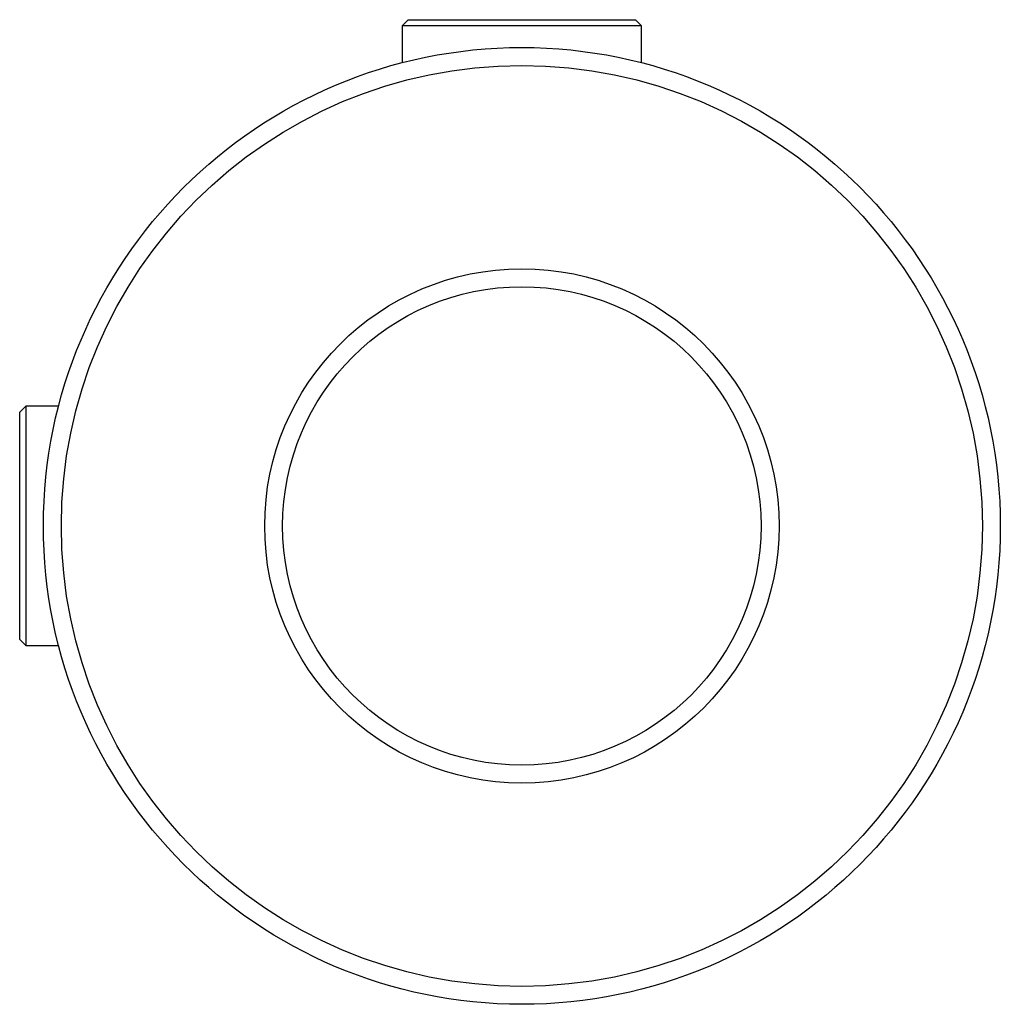
# Paper-space layout '_Справа' of a CAD drawing. Units: millimetres. Extents: x -8.4 to 8, y -8 to 8.5.
import ezdxf

# ---------------------------------------------------------------- set-up
doc = ezdxf.new("R2010")
doc.units = ezdxf.units.MM

psp = doc.layouts.new('_Справа')

# ---------------------------------------------------------------- linework, layer by layer
at = {"color": 7, "linetype": 'Continuous', "lineweight": 25}
for p, q in [((-1.9, 8.465), (-2, 8.365)), ((-1.9, 8.465), (1.9, 8.465)), ((2, 8.365), (1.9, 8.465)), ((-2, 8.365), (-2, 7.746)), ((2, 8.365), (-2, 8.365)), ((2, 7.746), (2, 8.365)), ((-8.296, 2), (-8.396, 1.9)), ((-7.746, 2), (-8.296, 2)), ((-8.296, 2), (-8.296, -2)), ((-8.396, -1.9), (-8.396, 1.9)), ((-8.396, -1.9), (-8.296, -2)), ((-8.296, -2), (-7.746, -2))]:
    psp.add_line(p, q, dxfattribs=at)
for radius in [8, 7.7, 4.3, 4]:
    psp.add_circle((0, 0), radius, dxfattribs=at)

doc.saveas('drawing.dxf')
